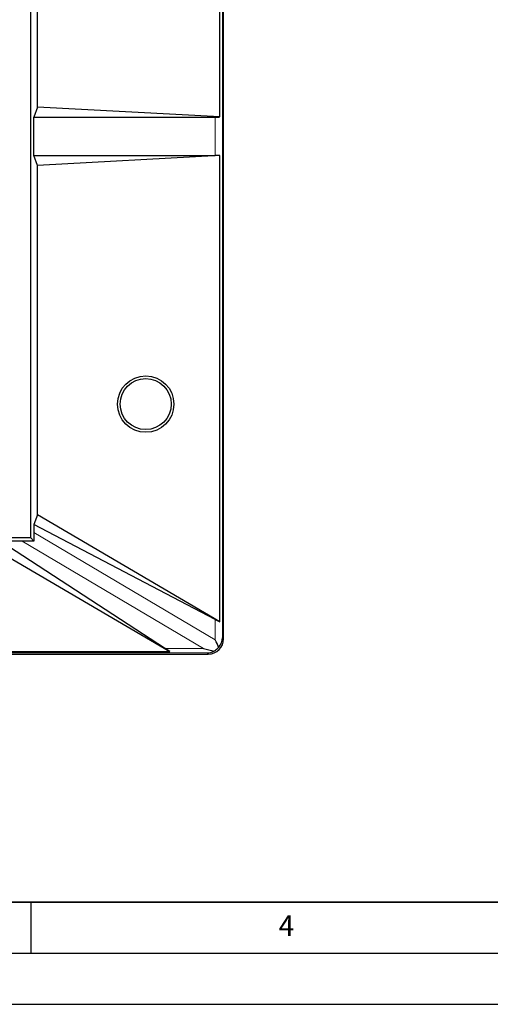
# Model space of a CAD drawing. Units: millimetres. Extents: x 0 to 420, y 0 to 297.
# Drawn here: x 164 to 210, y 0 to 97 of the extents above; entities that cross this region are included whole.
import ezdxf

# ---------------------------------------------------------------- set-up
doc = ezdxf.new("R2010")
doc.units = ezdxf.units.MM
doc.layers.add('LINIEN-DICK', color=7, linetype='Continuous', lineweight=35)
doc.layers.add('LINIEN-DÜNN', color=7, linetype='Continuous')
doc.layers.add('VORLAGE_TEXT', color=7, linetype='Continuous')
doc.styles.add('SLDTEXTSTYLE0', font='TXT', dxfattribs={"width": 0.605})

msp = doc.modelspace()

# ---------------------------------------------------------------- linework, layer by layer
at = {"color": 8, "linetype": 'Continuous', "lineweight": 18}
for p, q in [((183.7707, 191.7324), (183.7707, 35.9242)), ((183.0525, 83.2033), (183.0525, 86.9533)), ((181.8964, 34.8573), (164.127, 45.4033)), ((165.2925, 46.25), (183.0525, 35.7095)), ((183.0525, 35.7095), (183.0525, 37.7124)), ((183.7707, 35.9242), (183.8734, 35.8214)), ((178.1796, 34.8573), (181.8964, 34.8573)), ((182.2636, 34.4331), (114.8006, 34.4331)), ((182.3743, 34.3223), (182.2636, 34.4331))]:
    msp.add_line(p, q, dxfattribs=at)
at = {"color": 7, "linetype": 'Continuous', "lineweight": 25}
for p, q in [((183.8734, 35.8214), (183.8734, 191.8351)), ((164.9925, 45.7033), (164.9925, 181.9533)), ((183.5006, 86.9665), (183.5006, 140.69)), ((165.63, 87.9444), (165.63, 139.7122)), ((165.63, 87.9444), (165.2925, 86.9533)), ((183.5006, 86.9665), (165.63, 87.9444)), ((165.2925, 83.2033), (165.2925, 86.9533)), ((165.2925, 86.9533), (183.0525, 86.9533)), ((165.63, 82.2122), (165.2925, 83.2033)), ((165.2925, 83.2033), (183.0525, 83.2033)), ((183.5006, 83.19), (165.63, 82.2122)), ((183.5006, 37.4925), (183.5006, 83.19)), ((165.63, 47.9633), (165.63, 82.2122)), ((165.63, 47.9633), (165.2925, 47.0203)), ((183.5006, 37.4925), (165.63, 47.9633)), ((165.2925, 47.0203), (165.2925, 46.25)), ((183.0525, 37.7124), (165.2925, 47.0203)), ((164.9925, 45.7033), (88.7425, 45.7033)), ((164.127, 45.4033), (162.0556, 45.4033)), ((162.0556, 45.4033), (178.1796, 34.8573)), ((165.2988, 45.3969), (164.9925, 45.7033)), ((160.6847, 45.0658), (178.5956, 34.5714)), ((62.7416, 34.3223), (182.3743, 34.3223)), ((114.7557, 34.5714), (178.5956, 34.5714))]:
    msp.add_line(p, q, dxfattribs=at)
for radius in [2.7622, 2.5]:
    msp.add_circle((176.2425, 58.8283), radius, dxfattribs=at)
for centre, major_axis, ratio, start_param, end_param in [((182.2716, 87.1109), (1.5, -0.0827), 0.0894676, 5.2648863, 5.6775685), ((182.2716, 83.0456), (1.5, 0.0827), 0.0894676, 0.6056168, 1.018299), ((166.0503, 45.3367), (3.0094, -0.0426), 0.01701, 1.823421, 2.2643511), ((165.3461, 45.7546), (-0.0152, 1.753), 0.0293757, 1.2840817, 1.7760447), ((182.2716, 38.2998), (1.4985, -0.8848), 0.0753375, 5.3044036, 5.7170857), ((182.3725, 35.8232), (-1.062, 1.062), 0.9987828, 2.3568035, 3.9263818), ((182.2716, 35.7095), (-1.3767, 2.418), 0.2462781, 4.2777332, 4.573076), ((182.2716, 35.9242), (1.3955, 0.578), 0.9518333, 5.1797437, 5.8727284), ((176.164, 35.9321), (2.5724, -1.4957), 0.0439776, 0.3588276, 0.6963964), ((181.8964, 35.9321), (4.0682, -1.1163), 0.2462781, 4.779866, 5.0368104), ((182.2636, 35.9321), (0.578, 1.3955), 0.9518333, 3.5520495, 4.032084)]:
    msp.add_ellipse(centre, major_axis=major_axis, ratio=ratio, start_param=start_param, end_param=end_param, dxfattribs=at)
msp.add_open_spline([(182.9326, 34.6267), (182.9492, 34.6358), (183.1092, 34.7229), (183.2669, 34.8523), (183.3825, 34.9882), (183.3914, 34.9988)], degree=3, knots=[0, 0, 0, 0, 0.0969988, 0.9297375, 1, 1, 1, 1], dxfattribs=at)
at = {"layer": 'LINIEN-DICK'}
msp.add_line((20, 10), (415, 10), dxfattribs=at)
at = {"layer": 'LINIEN-DÜNN'}
for p, q in [((165, 10), (165, 5)), ((15, 5), (415, 5)), ((0, 0), (420, 0))]:
    msp.add_line(p, q, dxfattribs=at)

# ---------------------------------------------------------------- texts
at = {"layer": 'VORLAGE_TEXT', "insert": (190.0227, 8.7073), "char_height": 2, "attachment_point": 2, "style": 'SLDTEXTSTYLE0'}
msp.add_mtext('4', dxfattribs=at)

doc.saveas('drawing.dxf')
